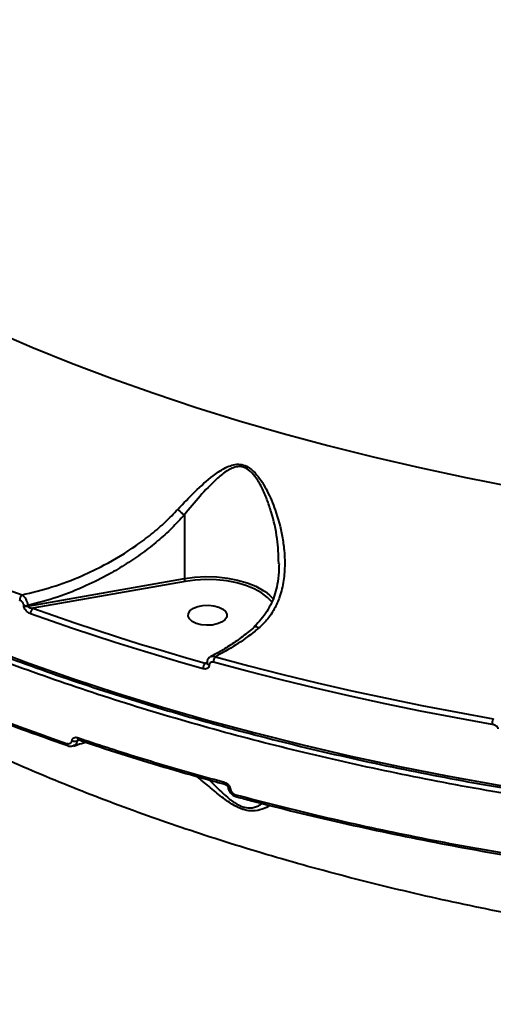
# Model space of a CAD drawing. Units: millimetres. Extents: x -149 to 14959, y -4104 to 12799.
# Drawn here: x 7557 to 7667, y 989 to 1216 of the extents above; entities that cross this region are included whole.
import ezdxf

# ---------------------------------------------------------------- set-up
doc = ezdxf.new("R2010")
doc.units = ezdxf.units.MM
doc.layers.add('DiKom', color=7, linetype='Continuous')
doc.styles.add('style1', font='arial.ttf', dxfattribs={"width": 0.8})
doc.dimstyles.new('1-50', dxfattribs={"dimtxt": 400, "dimasz": 200, "dimexe": 100, "dimexo": 0, "dimgap": 200, "dimtad": 1, "dimtxsty": 'style1', "dimcen": 200, "dimclrd": 7, "dimclre": 7, "dimclrt": 7, "dimadec": 1, "dimazin": 2, "dimtfac": 1, "dimtmove": 0, "dimatfit": 2, "dimfxl": 0, "dimlwd": 25, "dimlwe": 18, "dimarcsym": 0})

# ---------------------------------------------------------------- blocks, each defined once
blk = doc.blocks.new('*D3')
at = {"layer": 'Defpoints', "color": 0, "linetype": 'Continuous', "transparency": 16777216}
for p in [(4500.18, 6801.71), (10165.42, -683.35), (13380, -683.35)]:
    blk.add_point(p, dxfattribs=at)
at = {"layer": 'DiKom', "color": 7, "linetype": 'Continuous', "lineweight": 18, "transparency": 16777216}
for p, q in [((4500.18, 6801.71), (13480, 6801.71)), ((10165.42, -683.35), (13480, -683.35))]:
    blk.add_line(p, q, dxfattribs=at)
at = {"layer": 'DiKom', "color": 7, "linetype": 'Continuous', "lineweight": 25, "transparency": 16777216}
blk.add_line((13380, 6401.71), (13380, -283.35), dxfattribs=at)
at = {"layer": 'DiKom', "color": 7, "linetype": 'Continuous', "transparency": 16777216}
for points in [[(13313.33, 6401.71), (13446.67, 6401.71), (13380, 6801.71)], [(13313.33, -283.35), (13446.67, -283.35), (13380, -683.35)]]:
    blk.add_solid(points, dxfattribs=at)
at = {"layer": 'DiKom', "color": 7, "linetype": 'Continuous', "lineweight": 40, "transparency": 16777216, "insert": (12840.48, 2720), "char_height": 400, "attachment_point": 5, "rotation": 90, "style": 'style1'}
blk.add_mtext('{\\fArial|b1|i0|c204|p34;\\H2.25x;7500}', dxfattribs=at)
blk = doc.blocks.new('*D4')
at = {"layer": 'Defpoints', "color": 0, "linetype": 'Continuous', "transparency": 16777216}
for p in [(1300.71, 2188.15), (10438.74, 734.38), (10438.74, -2549)]:
    blk.add_point(p, dxfattribs=at)
at = {"layer": 'DiKom', "color": 7, "linetype": 'Continuous', "lineweight": 18, "transparency": 16777216}
for p, q in [((1300.71, 2188.15), (1300.71, -2649)), ((10438.74, 734.38), (10438.74, -2649))]:
    blk.add_line(p, q, dxfattribs=at)
at = {"layer": 'DiKom', "color": 7, "linetype": 'Continuous', "lineweight": 25, "transparency": 16777216}
blk.add_line((1700.71, -2549), (10038.74, -2549), dxfattribs=at)
at = {"layer": 'DiKom', "color": 7, "linetype": 'Continuous', "transparency": 16777216}
for points in [[(1700.71, -2482.33), (1700.71, -2615.67), (1300.71, -2549)], [(10038.74, -2482.33), (10038.74, -2615.67), (10438.74, -2549)]]:
    blk.add_solid(points, dxfattribs=at)
at = {"layer": 'DiKom', "color": 7, "linetype": 'Continuous', "lineweight": 40, "transparency": 16777216, "insert": (6008, -2009.18), "char_height": 400, "attachment_point": 5, "style": 'style1'}
blk.add_mtext('{\\fArial|b1|i0|c204|p34;\\H2.25x;9150}', dxfattribs=at)
blk = doc.blocks.new('*D6')
at = {"layer": 'Defpoints', "color": 0, "transparency": 16777216}
for p in [(3965.23, 8588.5), (11051.2, -2225.02), (14859, -2225.02)]:
    blk.add_point(p, dxfattribs=at)
at = {"layer": 'DiKom', "color": 7, "lineweight": 18, "transparency": 16777216}
for p, q in [((3965.23, 8588.5), (14959, 8588.5)), ((11051.2, -2225.02), (14959, -2225.02))]:
    blk.add_line(p, q, dxfattribs=at)
at = {"layer": 'DiKom', "color": 7, "lineweight": 25, "transparency": 16777216}
blk.add_line((14859, 8188.5), (14859, -1825.02), dxfattribs=at)
at = {"layer": 'DiKom', "color": 7, "transparency": 16777216}
for points in [[(14792.33, 8188.5), (14925.67, 8188.5), (14859, 8588.5)], [(14792.33, -1825.02), (14925.67, -1825.02), (14859, -2225.02)]]:
    blk.add_solid(points, dxfattribs=at)
at = {"layer": 'DiKom', "color": 7, "lineweight": 200, "transparency": 16777216, "insert": (14319.18, 2672.5), "char_height": 400, "attachment_point": 5, "rotation": 90, "style": 'style1'}
blk.add_mtext('{\\fArial|b1|i0|c204|p34;\\H2.25x;10800}', dxfattribs=at)

msp = doc.modelspace()

# ---------------------------------------------------------------- linework, layer by layer
at = {"layer": 'DiKom', "color": 7, "linetype": 'Continuous', "lineweight": 40}
for p, q in [((7595.181, 1101.738), (7595.181, 1087.029)), ((7616.994, 1090.427), (7616.982, 1090.609)), ((7559.027, 1080.687), (7595.181, 1087.029)), ((7595.343, 1086.356), (7560.222, 1080.196)), ((7558.127, 1080.754), (7558.127, 1080.843)), ((7559.027, 1080.776), (7559.027, 1080.687)), ((7615.427, 1081.573), (7615.109, 1081.961)), ((7599.991, 1067.498), (7600.436, 1067.694)), ((7600.404, 1067.56), (7600.404, 1067.532)), ((7600.929, 1067.107), (7600.929, 1067.079)), ((7570.892, 1049.738), (7570.43, 1049.545)), ((7607.338, 1036.557), (7607.301, 1036.564))]:
    msp.add_line(p, q, dxfattribs=at)
at = {"layer": 'DiKom', "color": 7, "linetype": 'Continuous', "lineweight": 40, "flags": 128}
for points in [[(7551.05, 1144.373), (7559.989, 1140.524), (7569.151, 1136.817), (7578.529, 1133.255), (7588.113, 1129.842), (7597.894, 1126.582), (7607.865, 1123.476), (7618.014, 1120.529), (7628.333, 1117.742), (7638.813, 1115.119), (7649.442, 1112.662), (7660.213, 1110.373), (7671.114, 1108.254), (7682.135, 1106.307), (7693.267, 1104.534), (7704.498, 1102.937), (7715.819, 1101.517), (7727.219, 1100.276), (7738.686, 1099.214)], [(7595.181, 1087.029), (7597.624, 1087.355), (7600.134, 1087.486), (7602.654, 1087.418), (7605.124, 1087.153), (7607.486, 1086.697), (7609.687, 1086.061), (7611.673, 1085.26), (7613.398, 1084.312), (7613.839, 1084.016)], [(7615.109, 1081.961), (7614.389, 1082.683), (7613.008, 1083.722), (7611.334, 1084.642), (7609.408, 1085.419), (7607.274, 1086.035), (7604.983, 1086.477), (7602.588, 1086.734), (7600.145, 1086.8), (7597.711, 1086.673), (7595.343, 1086.356)], [(7613.839, 1084.016), (7614.823, 1083.239), (7615.713, 1082.322)], [(7598.284, 1080.569), (7599.473, 1080.814), (7600.748, 1080.877), (7602.006, 1080.752), (7603.144, 1080.449), (7604.071, 1079.994), (7604.712, 1079.423), (7605.014, 1078.782), (7604.953, 1078.123), (7604.534, 1077.5), (7603.791, 1076.962), (7602.784, 1076.554), (7601.595, 1076.309), (7600.32, 1076.247), (7599.062, 1076.371), (7597.924, 1076.674), (7596.997, 1077.129), (7596.356, 1077.7), (7596.054, 1078.341), (7596.115, 1079), (7596.534, 1079.624), (7597.277, 1080.161), (7598.284, 1080.569)], [(7599.512, 1066.189), (7594.382, 1067.653), (7589.291, 1069.155), (7584.242, 1070.692), (7579.235, 1072.266), (7574.271, 1073.876), (7569.352, 1075.521), (7564.477, 1077.202), (7559.649, 1078.917)], [(7560.222, 1080.196), (7565.039, 1078.485), (7569.902, 1076.808), (7574.81, 1075.167), (7579.762, 1073.561), (7584.757, 1071.991), (7589.794, 1070.457), (7594.872, 1068.959), (7599.991, 1067.498)], [(7549.415, 1071.155), (7559.29, 1067.475), (7569.368, 1063.944), (7579.641, 1060.565), (7590.1, 1057.341), (7600.736, 1054.275), (7611.541, 1051.369), (7622.504, 1048.626), (7633.618, 1046.047), (7644.872, 1043.636), (7656.258, 1041.394), (7667.764, 1039.324), (7679.383, 1037.426), (7691.104, 1035.702), (7702.917, 1034.155), (7714.812, 1032.784), (7726.779, 1031.592), (7738.809, 1030.58), (7750.89, 1029.747), (7763.013, 1029.096), (7775.168, 1028.626), (7787.344, 1028.338), (7799.531, 1028.232)], [(7666.222, 1053.356), (7657.939, 1054.846), (7649.719, 1056.424), (7641.564, 1058.091), (7633.479, 1059.844), (7625.466, 1061.685), (7617.53, 1063.611), (7609.674, 1065.622), (7601.901, 1067.718)], [(7602.339, 1068.993), (7610.095, 1066.903), (7617.934, 1064.896), (7625.853, 1062.974), (7633.847, 1061.137), (7641.915, 1059.387), (7650.052, 1057.724), (7658.254, 1056.15), (7666.519, 1054.663)], [(7568.245, 1048.442), (7568.209, 1048.451), (7568.205, 1048.452)], [(7604.669, 1039.474), (7604.664, 1039.475), (7604.593, 1039.513), (7604.535, 1039.585), (7604.491, 1039.69), (7604.465, 1039.824), (7604.455, 1039.982)], [(7605.251, 1038.844), (7605.252, 1038.837), (7605.287, 1038.75), (7605.361, 1038.672), (7605.47, 1038.608), (7605.611, 1038.558), (7605.777, 1038.526)], [(7607.301, 1036.564), (7607.296, 1036.565), (7607.231, 1036.607), (7607.178, 1036.681), (7607.139, 1036.785), (7607.114, 1036.914), (7607.106, 1037.066)]]:
    msp.add_lwpolyline(points, dxfattribs=at)
at = {"layer": 'DiKom', "color": 7, "linetype": 'Continuous', "lineweight": 40}
for centre, radius, start, end in [((7711.891, 1509.923), 453.671, 240.98846, 250.13059), ((7596.597, 1087.012), 1.415, 179.34098, 207.61974), ((7558.914, 1081.996), 1.753, 133.90867, 179.37641), ((7558.707, 1082.557), 1.81, 251.31394, 280.16741), ((7558.707, 1082.469), 1.81, 251.31394, 280.16741), ((7561.375, 1078.911), 1.726, 131.90026, 179.80865), ((7601.513, 1066.2), 2.001, 139.52704, 180.30584), ((7600.984, 1067.703), 0.598, 194.14284, 264.70175), ((7600.981, 1067.668), 0.591, 192.58659, 264.93476), ((7603.984, 1067.715), 2.083, 142.14343, 179.91695), ((7669.195, 1053.369), 2.973, 154.19749, 180.25406), ((7568.491, 1048.886), 0.519, 171.47875, 236.60009), ((7569.923, 1051.022), 1.562, 244.11303, 288.94323), ((7571.034, 1050.203), 0.507, 170.70135, 238.21262)]:
    msp.add_arc(centre, radius, start, end, dxfattribs=at)
for points, knots in [([(7943.241, 1039.387), (7938.92, 1038.608), (7927.278, 1036.507), (7907.971, 1033.607), (7885.308, 1030.856), (7862.156, 1028.743), (7838.586, 1027.291), (7814.668, 1026.524), (7790.93, 1026.459), (7767.449, 1027.08), (7744.295, 1028.355), (7721.09, 1030.305), (7697.915, 1032.954), (7674.853, 1036.308), (7652.411, 1040.293), (7630.653, 1044.882), (7609.624, 1050.033), (7588.98, 1055.829), (7568.814, 1062.279), (7549.208, 1069.376), (7530.593, 1076.963), (7513.01, 1085.002), (7496.476, 1093.447), (7480.722, 1102.436), (7465.838, 1111.961), (7451.898, 1122), (7439.208, 1132.333), (7427.782, 1142.916), (7417.612, 1153.705), (7408.511, 1164.871), (7400.631, 1176.401), (7394.615, 1186.766), (7391.814, 1193.307), (7390.733, 1195.83)], [0, 0, 0, 0, 0.0192582, 0.0518831, 0.0845332, 0.117158, 0.1507303, 0.1843303, 0.2179029, 0.2505276, 0.2831773, 0.3158024, 0.3493748, 0.3829745, 0.4165472, 0.449172, 0.4818217, 0.5144468, 0.5480193, 0.5816191, 0.6151914, 0.6478161, 0.6804664, 0.7130911, 0.7466635, 0.7802634, 0.8138358, 0.8464606, 0.8791105, 0.9117353, 0.9453077, 0.9789074, 1, 1, 1, 1]), ([(7391.181, 1196.071), (7391.419, 1195.512), (7392.484, 1193.015), (7394.684, 1188.618), (7397.789, 1182.885), (7401.22, 1177.202), (7404.946, 1171.568), (7408.972, 1165.99), (7413.293, 1160.47), (7417.906, 1155.015), (7422.806, 1149.627), (7427.992, 1144.311), (7433.458, 1139.071), (7439.201, 1133.91), (7445.215, 1128.834), (7451.497, 1123.845), (7458.042, 1118.947), (7464.844, 1114.145), (7471.899, 1109.44), (7479.201, 1104.839), (7486.744, 1100.342), (7494.524, 1095.955), (7502.533, 1091.68), (7510.766, 1087.52), (7519.217, 1083.478), (7527.879, 1079.558), (7536.746, 1075.763), (7545.812, 1072.094), (7555.068, 1068.555), (7564.509, 1065.149), (7574.128, 1061.878), (7583.916, 1058.744), (7593.867, 1055.75), (7603.973, 1052.898), (7614.227, 1050.19), (7624.621, 1047.629), (7635.146, 1045.215), (7645.796, 1042.951), (7656.563, 1040.839), (7667.437, 1038.88), (7678.411, 1037.075), (7689.478, 1035.426), (7700.627, 1033.935), (7711.851, 1032.601), (7723.142, 1031.427), (7734.492, 1030.413), (7745.89, 1029.559), (7757.33, 1028.868), (7768.803, 1028.337), (7780.299, 1027.972), (7790.546, 1027.783), (7796.959, 1027.757), (7799.533, 1027.747)], [0, 0, 0, 0, 0.0058769, 0.0262678, 0.0466646, 0.067067, 0.087475, 0.1078878, 0.128305, 0.1487261, 0.1691502, 0.1895772, 0.2100064, 0.2304374, 0.2508698, 0.2713031, 0.291737, 0.3121716, 0.332606, 0.3530404, 0.373475, 0.3939091, 0.4143427, 0.4347762, 0.4552089, 0.4756412, 0.496073, 0.5165039, 0.5369347, 0.5573647, 0.5777943, 0.5982233, 0.6186517, 0.6390797, 0.6595071, 0.6799342, 0.7003609, 0.7207872, 0.7412134, 0.7616387, 0.782064, 0.8024892, 0.8229139, 0.8433384, 0.8637626, 0.8841867, 0.9046107, 0.9250349, 0.9454586, 0.9658823, 0.986306, 1, 1, 1, 1]), ([(7424.929, 1132.245), (7425.052, 1131.099), (7425.803, 1124.113), (7427.488, 1111.304), (7429.998, 1093.82), (7432.849, 1076.355), (7436.005, 1058.913), (7439.475, 1041.498), (7443.256, 1024.115), (7447.347, 1006.769), (7451.748, 989.465), (7456.458, 972.207), (7461.477, 955), (7466.801, 937.848), (7472.432, 920.757), (7478.367, 903.731), (7484.606, 886.774), (7491.145, 869.893), (7497.985, 853.091), (7505.123, 836.373), (7512.558, 819.744), (7520.288, 803.208), (7528.311, 786.771), (7536.623, 770.435), (7545.229, 754.21), (7553.887, 738.479), (7559.807, 728.221), (7562.656, 723.283)], [0, 0, 0, 0, 0.0080362, 0.0490173, 0.0900368, 0.1310958, 0.1721951, 0.213335, 0.2545163, 0.2957395, 0.3370051, 0.3783137, 0.4196651, 0.46106, 0.5024979, 0.543979, 0.5855037, 0.627071, 0.6686811, 0.7103338, 0.7520289, 0.7937651, 0.8355423, 0.8773601, 0.9192178, 0.9611142, 1, 1, 1, 1]), ([(7593.678, 1103.022), (7594.993, 1104.416), (7597.655, 1107.238), (7601.2, 1110.405), (7603.943, 1112.305), (7605.795, 1113.16), (7607.281, 1113.508), (7608.839, 1113.354), (7610.45, 1112.533), (7611.921, 1111.081), (7613.235, 1109.237), (7614.729, 1106.544), (7616.44, 1102.431), (7617.666, 1097.813), (7618.259, 1093.609), (7618.422, 1090.176), (7618.165, 1086.53), (7617.345, 1083.028), (7616.006, 1079.964), (7614.384, 1077.511), (7612.976, 1076.191), (7612.336, 1075.591)], [0, 0, 0, 0, 0.0913264, 0.1848715, 0.2390171, 0.2664377, 0.2946513, 0.3210526, 0.3475148, 0.3830334, 0.4182911, 0.4536294, 0.5268335, 0.625929, 0.6770924, 0.7282374, 0.7903863, 0.8540603, 0.9046383, 0.9566782, 1, 1, 1, 1]), ([(7616.982, 1090.609), (7616.919, 1092.487), (7616.785, 1096.475), (7615.588, 1101.402), (7614.304, 1105.343), (7613.12, 1108.11), (7611.724, 1110.426), (7610.256, 1112.076), (7608.802, 1112.875), (7607.435, 1112.959), (7606.178, 1112.576), (7605.345, 1112.112), (7604.102, 1111.304), (7601.971, 1109.506), (7598.771, 1106.165), (7596.378, 1103.214), (7595.181, 1101.738)], [0, 0, 0, 0, 0.12763, 0.2710471, 0.3382653, 0.4055223, 0.4722009, 0.5194373, 0.553488, 0.5874545, 0.6218696, 0.6565089, 0.662176, 0.737503, 0.8687206, 1, 1, 1, 1]), ([(7557.698, 1083.259), (7560.012, 1083.825), (7564.672, 1084.965), (7571.026, 1087.384), (7577.561, 1090.503), (7582.935, 1093.762), (7587.558, 1097.234), (7590.809, 1100.029), (7592.743, 1102.046), (7593.678, 1103.022)], [0, 0, 0, 0, 0.1738766, 0.3501388, 0.4880599, 0.6922736, 0.7971172, 0.9019364, 1, 1, 1, 1]), ([(7595.18, 1101.74), (7594.228, 1100.707), (7592.289, 1098.602), (7589.04, 1095.687), (7585.529, 1092.92), (7581.795, 1090.369), (7577.469, 1087.797), (7572.189, 1085.158), (7565.892, 1082.618), (7561.325, 1081.392), (7559.027, 1080.776)], [0, 0, 0, 0, 0.0999674, 0.2036061, 0.3072633, 0.4138395, 0.5204303, 0.6601777, 0.8289727, 1, 1, 1, 1]), ([(7593.678, 1103.022), (7593.725, 1102.973), (7593.88, 1102.813), (7594.215, 1102.497), (7594.694, 1102.088), (7595.018, 1101.856), (7595.18, 1101.74)], [0, 0, 0, 0, 0.1074136, 0.349409, 0.674738, 1, 1, 1, 1]), ([(7595.181, 1101.738), (7595.181, 1101.738), (7595.181, 1101.739), (7595.181, 1101.74), (7595.18, 1101.74), (7595.18, 1101.74)], [0, 0, 0, 0, 0.4344207, 0.7891237, 1, 1, 1, 1]), ([(7875.055, 999.397), (7868.871, 998.897), (7856.494, 997.897), (7837.751, 996.981), (7818.939, 996.496), (7799.835, 996.485), (7780.481, 996.967), (7760.92, 997.962), (7741.468, 999.459), (7721.623, 1001.514), (7701.454, 1004.181), (7681.043, 1007.499), (7660.811, 1011.425), (7640.84, 1015.972), (7621.207, 1021.14), (7602.367, 1026.81), (7584.365, 1032.948), (7567.228, 1039.513), (7550.653, 1046.619), (7534.725, 1054.265), (7519.52, 1062.438), (7505.373, 1070.95), (7492.348, 1079.772), (7481.16, 1088.166), (7474.747, 1093.787), (7471.93, 1096.255)], [0, 0, 0, 0, 0.0398965, 0.0798412, 0.1197855, 0.1596822, 0.2012148, 0.2428019, 0.2843884, 0.3259212, 0.3710795, 0.4162723, 0.4614304, 0.5079075, 0.5544226, 0.6008996, 0.645908, 0.6909519, 0.7359602, 0.7822822, 0.8286423, 0.8749638, 0.9198659, 0.9648023, 1, 1, 1, 1]), ([(7617.039, 1090.436), (7617.033, 1089.788), (7617.02, 1088.177), (7616.681, 1085.864), (7616.136, 1083.481), (7615.343, 1081.397), (7614.27, 1079.412), (7612.909, 1077.621), (7611.897, 1076.469), (7611.278, 1075.995), (7611.271, 1075.989)], [0, 0, 0, 0, 0.1166965, 0.2898351, 0.426618, 0.5696908, 0.7112081, 0.8551506, 0.9982883, 1, 1, 1, 1]), ([(7557.698, 1083.259), (7557.724, 1083.241), (7557.898, 1083.12), (7558.2, 1082.825), (7558.549, 1082.325), (7558.803, 1081.804), (7558.978, 1081.272), (7559.01, 1080.942), (7559.027, 1080.776)], [0, 0, 0, 0, 0.03913436, 0.26828535, 0.46636981, 0.64362906, 0.81992667, 1, 1, 1, 1]), ([(7558.127, 1080.843), (7558.119, 1080.926), (7558.103, 1081.094), (7557.981, 1081.355), (7557.795, 1081.602), (7557.536, 1081.831), (7557.312, 1081.958), (7557.181, 1082.008), (7557.161, 1082.015)], [0, 0, 0, 0, 0.1673023, 0.3344429, 0.5091011, 0.7130453, 0.9577198, 1, 1, 1, 1]), ([(7559.649, 1078.917), (7559.62, 1078.928), (7559.413, 1079.005), (7559.058, 1079.205), (7558.647, 1079.571), (7558.357, 1079.962), (7558.165, 1080.366), (7558.14, 1080.625), (7558.127, 1080.754)], [0, 0, 0, 0, 0.0392643, 0.2872477, 0.4951745, 0.6709825, 0.8352921, 1, 1, 1, 1]), ([(7559.027, 1080.687), (7559.03, 1080.665), (7559.035, 1080.621), (7559.093, 1080.532), (7559.224, 1080.431), (7559.452, 1080.329), (7559.771, 1080.243), (7560.039, 1080.207), (7560.2, 1080.197), (7560.222, 1080.196)], [0, 0, 0, 0, 0.0553055, 0.1097422, 0.2436099, 0.4175331, 0.6517741, 0.9519416, 1, 1, 1, 1]), ([(7496.575, 1079.845), (7499.053, 1078.525), (7506.302, 1074.666), (7518.862, 1068.543), (7534.518, 1061.604), (7550.841, 1055.023), (7562.265, 1050.983), (7567.978, 1048.963)], [0, 0, 0, 0, 0.11445457, 0.33476443, 0.55507483, 0.77753729, 1, 1, 1, 1]), ([(7496.9, 1079.366), (7497.742, 1078.905), (7501.222, 1076.997), (7507.575, 1073.756), (7515.957, 1069.648), (7524.575, 1065.665), (7533.401, 1061.801), (7542.43, 1058.061), (7551.658, 1054.454), (7560.261, 1051.256), (7565.866, 1049.323), (7568.264, 1048.496)], [0, 0, 0, 0, 0.0394573, 0.1632187, 0.2871028, 0.4110772, 0.5351159, 0.6591865, 0.7832474, 0.9072696, 1, 1, 1, 1]), ([(7612.336, 1075.591), (7612.316, 1075.605), (7612.154, 1075.717), (7611.86, 1075.875), (7611.539, 1075.954), (7611.431, 1075.87), (7611.384, 1075.835)], [0, 0, 0, 0, 0.0467825, 0.3777243, 0.7339063, 1, 1, 1, 1]), ([(7611.374, 1075.852), (7610.479, 1075.111), (7608.678, 1073.62), (7605.887, 1071.672), (7603.415, 1070.125), (7601.875, 1069.349), (7601.288, 1069.053)], [0, 0, 0, 0, 0.2735417, 0.5505871, 0.8288094, 1, 1, 1, 1]), ([(7612.336, 1075.591), (7612.063, 1075.367), (7610.347, 1073.957), (7607.037, 1071.54), (7603.926, 1069.853), (7602.339, 1068.993)], [0, 0, 0, 0, 0.0849921, 0.5334777, 1, 1, 1, 1]), ([(7601.3, 1069.024), (7601.453, 1069.077), (7601.763, 1069.183), (7602.145, 1069.057), (7602.339, 1068.993)], [0, 0, 0, 0, 0.49299831, 1, 1, 1, 1]), ([(7600.929, 1067.079), (7600.925, 1067.015), (7600.915, 1066.807), (7600.778, 1066.489), (7600.46, 1066.218), (7600.016, 1066.095), (7599.68, 1066.158), (7599.512, 1066.189)], [0, 0, 0, 0, 0.0931496, 0.3038757, 0.5302051, 0.7652261, 1, 1, 1, 1]), ([(7599.991, 1067.498), (7600.081, 1067.502), (7600.245, 1067.508), (7600.393, 1067.565), (7600.46, 1067.591)], [0, 0, 0, 0, 0.5533775, 1, 1, 1, 1]), ([(7601.3, 1069.006), (7601.255, 1068.99), (7601.02, 1068.909), (7600.694, 1068.551), (7600.425, 1068.053), (7600.428, 1067.695), (7600.428, 1067.557)], [0, 0, 0, 0, 0.0804769, 0.4165962, 0.7743169, 1, 1, 1, 1]), ([(7601.901, 1067.718), (7601.786, 1067.738), (7601.557, 1067.78), (7601.253, 1067.695), (7601.033, 1067.511), (7600.938, 1067.293), (7600.931, 1067.15), (7600.929, 1067.107)], [0, 0, 0, 0, 0.2336691, 0.467341, 0.6955633, 0.9087246, 1, 1, 1, 1]), ([(7667.681, 1052.3), (7667.673, 1052.369), (7667.655, 1052.509), (7667.508, 1052.736), (7667.227, 1052.991), (7666.777, 1053.228), (7666.413, 1053.312), (7666.222, 1053.356)], [0, 0, 0, 0, 0.1206175, 0.2407002, 0.4169072, 0.6949525, 1, 1, 1, 1]), ([(7567.978, 1048.963), (7568.126, 1048.926), (7568.424, 1048.854), (7568.818, 1048.95), (7569.104, 1049.189), (7569.215, 1049.447), (7569.239, 1049.598), (7569.242, 1049.617)], [0, 0, 0, 0, 0.2478321, 0.4958949, 0.7364718, 0.9670331, 1, 1, 1, 1]), ([(7569.242, 1049.617), (7569.244, 1049.635), (7569.268, 1049.788), (7569.381, 1050.051), (7569.675, 1050.295), (7570.077, 1050.395), (7570.381, 1050.322), (7570.534, 1050.285)], [0, 0, 0, 0, 0.0298647, 0.2617289, 0.5039528, 0.7520295, 1, 1, 1, 1]), ([(7570.43, 1049.545), (7570.425, 1049.514), (7570.383, 1049.26), (7570.201, 1048.849), (7569.887, 1048.507), (7569.632, 1048.465), (7569.573, 1048.456)], [0, 0, 0, 0, 0.0574, 0.4590217, 0.8756914, 1, 1, 1, 1]), ([(7569.611, 1048.335), (7569.893, 1048.447), (7570.835, 1048.822), (7571.758, 1049.058), (7572.405, 1049.224)], [0, 0, 0, 0, 0.2993427, 1, 1, 1, 1]), ([(7570.676, 1049.801), (7570.668, 1049.799), (7570.601, 1049.78), (7570.513, 1049.708), (7570.453, 1049.62), (7570.435, 1049.567), (7570.432, 1049.551), (7570.43, 1049.545)], [0, 0, 0, 0, 0.0574023, 0.529615, 0.8626222, 0.9478275, 1, 1, 1, 1]), ([(7570.534, 1050.285), (7571.092, 1050.098), (7573.883, 1049.159), (7580.836, 1046.891), (7591.525, 1043.585), (7600.144, 1041.184), (7604.455, 1039.982)], [0, 0, 0, 0, 0.0507639, 0.2538442, 0.6266906, 1, 1, 1, 1]), ([(7570.659, 1049.797), (7570.656, 1049.796), (7570.648, 1049.794), (7570.701, 1049.797), (7570.756, 1049.774), (7570.763, 1049.771)], [0, 0, 0, 0, 0.3556114, 0.9086831, 1, 1, 1, 1]), ([(7570.77, 1049.78), (7571.193, 1049.634), (7574.814, 1048.382), (7581.805, 1046.152), (7591.753, 1043.113), (7599.389, 1040.897), (7603.743, 1039.737), (7604.673, 1039.489)], [0, 0, 0, 0, 0.0388152, 0.332291, 0.6263909, 0.9202243, 1, 1, 1, 1]), ([(7568.209, 1048.463), (7568.256, 1048.444), (7568.546, 1048.325), (7569.045, 1048.274), (7569.449, 1048.41), (7569.614, 1048.465)], [0, 0, 0, 0, 0.1036054, 0.6354239, 1, 1, 1, 1]), ([(7615, 1034.616), (7614.423, 1034.295), (7613.326, 1033.686), (7611.296, 1033.243), (7609.155, 1033.483), (7606.91, 1034.4), (7604.33, 1036.131), (7601.577, 1038.36), (7599.411, 1040.228), (7598.238, 1041.156), (7597.991, 1041.352)], [0, 0, 0, 0, 0.15893189, 0.302189, 0.39468135, 0.49371233, 0.62203715, 0.78623296, 0.95492202, 1, 1, 1, 1]), ([(7600.934, 1040.509), (7601.426, 1040.02), (7602.741, 1038.712), (7604.793, 1036.743), (7606.949, 1035.071), (7608.356, 1034.402), (7609.482, 1034.072), (7610.536, 1034.009), (7611.621, 1034.268), (7612.483, 1034.621), (7612.89, 1034.949), (7613.079, 1035.101)], [0, 0, 0, 0, 0.131661, 0.3519147, 0.5112545, 0.6025422, 0.629523, 0.7402425, 0.8291137, 0.9205297, 1, 1, 1, 1]), ([(7604.455, 1039.982), (7604.49, 1039.972), (7604.673, 1039.917), (7605.003, 1039.746), (7605.381, 1039.403), (7605.667, 1038.978), (7605.74, 1038.677), (7605.777, 1038.526)], [0, 0, 0, 0, 0.0544916, 0.2913703, 0.5277743, 0.763989, 1, 1, 1, 1]), ([(7604.662, 1039.473), (7604.683, 1039.468), (7604.739, 1039.454), (7604.871, 1039.384), (7605.014, 1039.269), (7605.135, 1039.125), (7605.214, 1038.983), (7605.247, 1038.879), (7605.249, 1038.85), (7605.249, 1038.844)], [0, 0, 0, 0, 0.098334, 0.2740445, 0.4455715, 0.6140761, 0.7863885, 0.9558729, 1, 1, 1, 1]), ([(7605.263, 1038.841), (7605.266, 1038.797), (7605.288, 1038.484), (7605.543, 1037.905), (7606.082, 1037.214), (7606.714, 1036.736), (7607.157, 1036.638), (7607.313, 1036.603)], [0, 0, 0, 0, 0.0429173, 0.301652, 0.5709093, 0.8488811, 1, 1, 1, 1]), ([(7605.777, 1038.526), (7605.813, 1038.375), (7605.887, 1038.072), (7606.175, 1037.645), (7606.556, 1037.3), (7606.888, 1037.129), (7607.072, 1037.076), (7607.106, 1037.066)], [0, 0, 0, 0, 0.2364274, 0.472925, 0.7098793, 0.9468229, 1, 1, 1, 1]), ([(7607.106, 1037.066), (7613.696, 1035.367), (7626.878, 1031.968), (7647.357, 1027.55), (7668.282, 1023.601), (7682.597, 1021.458), (7689.755, 1020.386)], [0, 0, 0, 0, 0.2485973, 0.4971923, 0.7485956, 1, 1, 1, 1]), ([(7607.353, 1036.606), (7608.452, 1036.307), (7612.954, 1035.081), (7621.01, 1033.075), (7631.515, 1030.593), (7642.163, 1028.268), (7652.933, 1026.091), (7663.816, 1024.063), (7674.806, 1022.199), (7683.506, 1020.826), (7688.568, 1020.128), (7689.905, 1019.943)], [0, 0, 0, 0, 0.0419843, 0.1719668, 0.3020653, 0.43225, 0.5624938, 0.6927654, 0.8230268, 0.9532454, 1, 1, 1, 1])]:
    msp.add_open_spline(points, degree=3, knots=knots, dxfattribs=at)

# ---------------------------------------------------------------- dimensions: what is measured, and where the dimension line sits
at = {"layer": 'DiKom', "color": 3, "lineweight": 200}
dim = msp.add_linear_dim(base=(14859, -2225.023), p1=(3965.23, 8588.501), p2=(11051.197, -2225.023), angle=90, text='{\\fArial|b1|i0|c204|p34;\\H2.25x;10800}', dimstyle='1-50', override={"dimasz": 400, "dimgap": 80}, dxfattribs=at)
dim.commit()
dim.dimension.update_dxf_attribs({"geometry": '*D6', "text_midpoint": (14859, 2672.5), "dimtype": 160})
at = {"layer": 'DiKom', "color": 7, "linetype": 'Continuous', "lineweight": 40}
dim = msp.add_linear_dim(base=(13380, -683.353), p1=(4500.181, 6801.712), p2=(10165.42, -683.353), angle=90, text='{\\fArial|b1|i0|c204|p34;\\H2.25x;7500}', dimstyle='1-50', override={"dimasz": 400, "dimgap": 80}, dxfattribs=at)
dim.commit()
dim.dimension.update_dxf_attribs({"geometry": '*D3', "text_midpoint": (13380, 2720), "dimtype": 160})
dim = msp.add_linear_dim(base=(10438.744, -2549), p1=(1300.706, 2188.154), p2=(10438.744, 734.381), text='{\\fArial|b1|i0|c204|p34;\\H2.25x;9150}', dimstyle='1-50', override={"dimasz": 400, "dimgap": 80}, dxfattribs=at)
dim.commit()
dim.dimension.update_dxf_attribs({"geometry": '*D4', "text_midpoint": (6008, -2549), "dimtype": 160})

doc.saveas('drawing.dxf')
